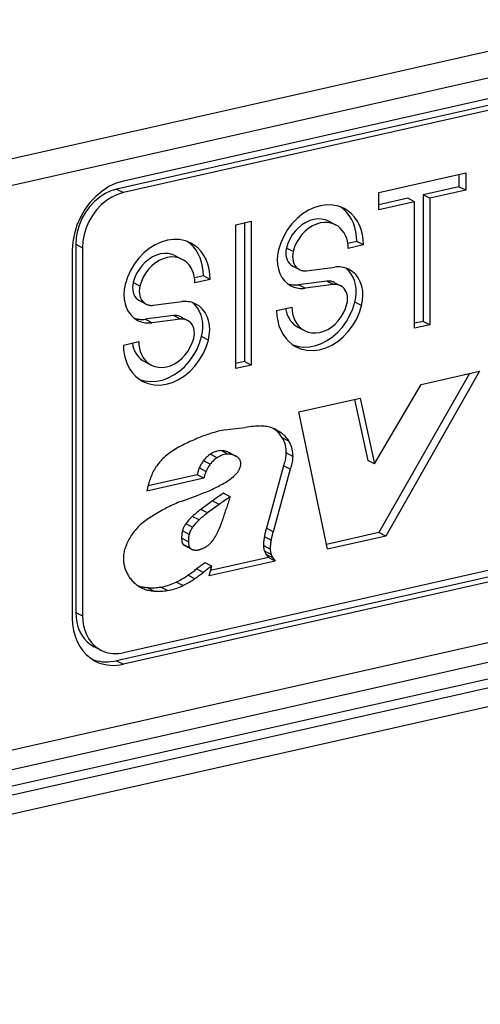
# Model space of a CAD drawing. Extents: x 0 to 420, y 0 to 297.
# Drawn here: x 319 to 327, y 253 to 269 of the extents above; entities that cross this region are included whole.
import ezdxf

# ---------------------------------------------------------------- set-up
doc = ezdxf.new("R2010")
doc.units = 0
doc.layers.get('0').update_dxf_attribs({"linetype": 'CONTINUOUS'})

msp = doc.modelspace()

# ---------------------------------------------------------------- linework, layer by layer
at = {"color": 7}
for p, q in [((365.704102, 276.902039), (306.391815, 263.55426)), ((365.831055, 276.495392), (306.518768, 263.147614)), ((351.211823, 272.867432), (321.138, 266.099548)), ((351.101898, 272.736633), (321.028046, 265.96875)), ((351.211823, 272.679474), (321.138, 265.911591)), ((367.690948, 267.368286), (305.53833, 253.381317)), ((306.518768, 253.929489), (365.831055, 267.277283)), ((367.800873, 267.123199), (305.648285, 253.136246)), ((305.648285, 252.995285), (367.800873, 266.982239)), ((305.483246, 252.650345), (367.635834, 266.637329)), ((325.314911, 265.911896), (326.735077, 266.231476)), ((326.735077, 266.231476), (326.735077, 265.949585)), ((326.625122, 266.206726), (326.625122, 266.006714)), ((321.028046, 265.96875), (321.138, 265.911591)), ((325.314911, 265.629974), (325.314911, 265.911896)), ((326.625122, 266.006714), (326.040375, 265.875122)), ((326.735077, 265.949585), (326.150299, 265.817993)), ((326.735077, 265.949585), (326.625122, 266.006714)), ((325.789734, 265.818726), (325.314911, 265.711853)), ((325.899689, 265.761566), (325.314911, 265.629974)), ((325.899689, 265.761566), (325.789734, 265.818726)), ((325.899689, 263.694244), (325.899689, 265.761566)), ((326.150299, 265.817993), (326.040375, 265.875122)), ((326.040375, 265.875122), (326.040375, 263.8078)), ((326.150299, 265.817993), (326.150299, 263.750641)), ((322.97583, 265.385498), (323.22644, 265.441895)), ((323.116516, 265.417145), (323.116516, 263.149811)), ((323.22644, 265.441895), (323.22644, 263.092651)), ((324.497955, 265.442108), (324.60788, 265.384949)), ((322.97583, 263.036255), (322.97583, 265.385498)), ((351.211823, 265.161926), (321.138, 258.394043)), ((324.954346, 265.113892), (324.807892, 265.080933)), ((325.064301, 265.056763), (324.954346, 265.113892)), ((320.302612, 264.971832), (320.302612, 258.957825)), ((320.359741, 265.066589), (320.469666, 265.00946)), ((320.359741, 265.066589), (320.359741, 259.052551)), ((320.469666, 265.00946), (320.469666, 258.995422)), ((351.101898, 265.031128), (321.028046, 258.263245)), ((351.211823, 264.973999), (321.138, 258.206116)), ((323.914581, 264.948181), (323.804657, 265.005341)), ((325.064301, 265.056763), (324.81369, 265.000366)), ((321.991791, 264.878113), (322.101746, 264.820984)), ((323.906189, 264.711243), (324.016144, 264.654114)), ((324.132538, 264.634491), (324.597748, 264.69342)), ((322.448212, 264.549896), (322.301727, 264.516937)), ((322.558136, 264.492767), (322.307526, 264.43634)), ((322.558136, 264.492767), (322.448212, 264.549896)), ((324.465973, 264.464783), (324.000763, 264.405884)), ((324.575897, 264.407654), (324.465973, 264.464783)), ((321.408447, 264.384216), (321.298492, 264.441345)), ((324.110687, 264.348755), (324.000763, 264.405884)), ((324.575897, 264.407654), (324.110687, 264.348755)), ((324.582367, 264.44519), (324.692291, 264.388062)), ((321.400055, 264.147247), (321.509979, 264.090088)), ((321.626404, 264.070496), (322.091583, 264.129395)), ((323.644135, 263.985413), (323.894745, 264.041809)), ((325.033661, 264.065979), (324.923706, 264.123138)), ((321.959808, 263.900818), (321.494629, 263.841888)), ((321.604553, 263.78476), (321.494629, 263.841888)), ((322.069733, 263.843658), (321.604553, 263.78476)), ((322.069733, 263.843658), (321.959808, 263.900818)), ((322.076202, 263.881195), (322.186157, 263.824066)), ((326.040375, 263.8078), (325.899689, 263.776123)), ((326.150299, 263.750641), (326.040375, 263.8078)), ((323.990631, 263.714325), (324.100555, 263.657196)), ((326.150299, 263.750641), (325.899689, 263.694244)), ((322.527496, 263.502014), (322.417572, 263.559143)), ((321.138, 263.421417), (321.388611, 263.477814)), ((321.484467, 263.15033), (321.594391, 263.093201)), ((323.116516, 263.149811), (322.97583, 263.118164)), ((323.22644, 263.092651), (322.97583, 263.036255)), ((323.22644, 263.092651), (323.116516, 263.149811)), ((326.799438, 262.95694), (325.31665, 260.356018)), ((326.962952, 262.993713), (325.426605, 260.298859)), ((326.005249, 262.778198), (326.962952, 262.993713)), ((325.244965, 261.477966), (326.005249, 262.778198)), ((324.004852, 262.328033), (325.008728, 262.553955)), ((324.915955, 262.533051), (325.13504, 261.535126)), ((325.008728, 262.553955), (325.244965, 261.477966)), ((324.47702, 260.085175), (324.004852, 262.328033)), ((323.736328, 261.973328), (323.626404, 262.030487)), ((323.845764, 261.850281), (323.735809, 261.90741)), ((322.669373, 261.579498), (322.559418, 261.636658)), ((322.846619, 261.638672), (322.736694, 261.695801)), ((322.867523, 261.663025), (322.977448, 261.605865)), ((322.876465, 261.658386), (322.986389, 261.601257)), ((323.911407, 261.602448), (323.801483, 261.659607)), ((322.4888, 261.355042), (322.378876, 261.41217)), ((322.557983, 261.473633), (322.448059, 261.530792)), ((323.75769, 261.4487), (323.476074, 260.428589)), ((323.867645, 261.391571), (323.75769, 261.4487)), ((325.244965, 261.477966), (325.13504, 261.535126)), ((322.455261, 261.243439), (321.523254, 261.033691)), ((322.345337, 261.300568), (321.541199, 261.119629)), ((322.455261, 261.243439), (322.345337, 261.300568)), ((323.867645, 261.391571), (323.585999, 260.37146)), ((322.109222, 260.877502), (322.358978, 260.970764)), ((322.884827, 260.943573), (322.774902, 261.000702)), ((322.593689, 260.874695), (322.4039, 260.734131)), ((322.703613, 260.817535), (322.513824, 260.676971)), ((322.703613, 260.817535), (322.593689, 260.874695)), ((322.374786, 260.563416), (322.264862, 260.620544)), ((322.513824, 260.676971), (322.4039, 260.734131)), ((322.268036, 260.443024), (322.158081, 260.500153)), ((323.585999, 260.37146), (323.476074, 260.428589)), ((322.212677, 260.328247), (322.102753, 260.385406)), ((323.55307, 260.232849), (323.443115, 260.289978)), ((325.31665, 260.356018), (324.460571, 260.163361)), ((325.426605, 260.298859), (324.47702, 260.085175)), ((325.426605, 260.298859), (325.31665, 260.356018)), ((322.200806, 260.207733), (322.090881, 260.264893)), ((322.225189, 260.107208), (322.115265, 260.164368)), ((322.143433, 260.143188), (322.253387, 260.08606)), ((323.539215, 260.08667), (323.429291, 260.143799)), ((323.509674, 259.949341), (322.564453, 259.736633)), ((323.555695, 259.996216), (323.44577, 260.053345)), ((323.583374, 259.943878), (323.47345, 260.001038)), ((323.47345, 260.001038), (323.509674, 259.949341)), ((323.619629, 259.892212), (323.509674, 259.949341)), ((322.58374, 259.806152), (322.473816, 259.863281)), ((323.619629, 259.892212), (322.540161, 259.649292)), ((322.540161, 259.649292), (322.58374, 259.806152)), ((323.583374, 259.943878), (323.619629, 259.892212)), ((322.303619, 259.602509), (322.193695, 259.659668)), ((322.444641, 259.706146), (322.334717, 259.763306)), ((321.45813, 259.44339), (321.395538, 259.475922)), ((321.860138, 259.409302), (321.750183, 259.466461)), ((322.111847, 259.49115), (322.001923, 259.548309)), ((321.635406, 259.402466), (321.525482, 259.459625)), ((320.359741, 259.052551), (320.469666, 258.995422)), ((320.769043, 258.435974), (320.659088, 258.493103)), ((321.028046, 258.263245), (321.138, 258.206116))]:
    msp.add_line(p, q, dxfattribs=at)
for points in [[(321.138, 266.099548), (321.019104, 266.063232), (320.902649, 266.008514), (320.790955, 265.936523), (320.68634, 265.848724), (320.590942, 265.746918), (320.506653, 265.633118), (320.435242, 265.509735), (320.378113, 265.379211), (320.336487, 265.244202), (320.311096, 265.107483), (320.302612, 264.971863)], [(321.028015, 265.96875), (320.932922, 265.939697), (320.839783, 265.895905), (320.750427, 265.838318), (320.666687, 265.768066), (320.590393, 265.686646), (320.52301, 265.595612), (320.46582, 265.496887), (320.420105, 265.392456), (320.38678, 265.284485), (320.366516, 265.17511), (320.359741, 265.066589)], [(321.138, 265.911621), (321.042908, 265.882568), (320.949707, 265.838776), (320.860413, 265.781189), (320.776672, 265.710938), (320.700378, 265.629517), (320.632935, 265.538483), (320.575745, 265.439758), (320.53009, 265.335327), (320.496765, 265.227356), (320.476501, 265.117981), (320.469666, 265.00946)], [(324.746277, 265.651062), (324.657776, 265.687256), (324.56311, 265.707275), (324.464172, 265.710693), (324.362976, 265.69751), (324.261658, 265.667938), (324.16217, 265.62262), (324.066589, 265.562408), (323.976929, 265.488617), (323.894958, 265.40271), (323.822449, 265.306458), (323.760742, 265.201843), (323.711182, 265.091003), (323.674805, 264.976135)], [(324.954346, 265.113892), (324.950867, 265.192261), (324.940369, 265.26825), (324.923035, 265.341187), (324.899109, 265.410309), (324.868591, 265.474945), (324.832031, 265.534424), (324.789673, 265.588196), (324.741882, 265.635742), (324.68927, 265.676575)], [(325.06427, 265.056763), (325.059998, 265.143127), (325.047302, 265.226501), (325.026306, 265.305969), (324.997192, 265.380493), (324.960388, 265.44928), (324.916321, 265.511383), (324.86554, 265.566162), (324.808655, 265.612915), (324.746277, 265.651062)], [(324.497986, 265.442108), (324.440735, 265.465515), (324.379456, 265.478485), (324.31543, 265.480713), (324.249939, 265.472168), (324.184387, 265.453033), (324.119995, 265.423676), (324.058167, 265.384735), (324.000122, 265.336975), (323.947083, 265.281372), (323.900208, 265.219116), (323.860291, 265.151398), (323.828186, 265.079651), (323.804626, 265.005371)], [(324.607849, 265.384949), (324.550598, 265.408386), (324.48938, 265.421326), (324.425354, 265.423553), (324.359863, 265.415009), (324.29425, 265.395874), (324.229919, 265.366516), (324.168091, 265.327576), (324.110046, 265.279816), (324.057068, 265.224243), (324.010071, 265.161926), (323.970154, 265.094238), (323.93811, 265.022522), (323.914612, 264.948181)], [(324.81366, 265.000336), (324.810913, 265.056213), (324.802673, 265.110199), (324.789124, 265.161621), (324.770264, 265.209839), (324.74646, 265.254333), (324.717957, 265.294556), (324.68512, 265.330017), (324.648254, 265.36026), (324.607849, 265.384949)], [(322.240051, 265.087067), (322.151672, 265.12323), (322.056946, 265.14328), (321.958008, 265.146729), (321.856812, 265.133514), (321.755432, 265.103943), (321.655945, 265.058594), (321.560425, 264.998413), (321.470764, 264.924622), (321.388794, 264.838745), (321.316223, 264.742493), (321.254578, 264.637848), (321.205017, 264.526978), (321.16864, 264.41217)], [(322.448181, 264.549927), (322.444702, 264.628296), (322.434265, 264.704285), (322.416931, 264.777222), (322.392944, 264.846344), (322.362488, 264.91098), (322.325867, 264.970459), (322.283508, 265.024231), (322.235779, 265.071777), (322.183167, 265.11261)], [(322.558167, 264.492737), (322.553894, 264.579102), (322.541199, 264.662506), (322.520081, 264.741943), (322.491028, 264.816528), (322.454285, 264.885254), (322.410217, 264.947388), (322.359375, 265.002167), (322.302429, 265.048889), (322.240051, 265.087067)], [(323.674744, 264.976166), (323.658997, 264.89444), (323.653259, 264.813232), (323.657654, 264.734192), (323.672058, 264.658936), (323.696228, 264.588959), (323.729675, 264.525665), (323.771667, 264.470367), (323.821411, 264.424133), (323.877869, 264.387939)], [(323.804626, 265.005371), (323.796753, 264.964478), (323.793884, 264.923889), (323.796082, 264.884369), (323.803284, 264.846741), (323.815369, 264.811768), (323.832092, 264.78009), (323.853088, 264.752441), (323.877991, 264.72934), (323.906189, 264.711243)], [(323.914612, 264.948181), (323.906677, 264.907349), (323.90387, 264.86673), (323.906067, 264.827209), (323.913269, 264.789581), (323.925354, 264.754578), (323.942078, 264.722961), (323.963074, 264.695312), (323.987915, 264.67218), (324.016174, 264.654114)], [(321.99176, 264.878113), (321.934509, 264.90155), (321.873291, 264.91449), (321.809265, 264.916718), (321.743774, 264.908173), (321.678162, 264.889038), (321.613831, 264.85968), (321.552002, 264.82074), (321.493958, 264.77298), (321.440979, 264.717407), (321.393982, 264.65509), (321.354065, 264.587402), (321.322021, 264.515686), (321.298523, 264.441345)], [(322.101746, 264.820953), (322.044495, 264.84436), (321.983215, 264.85733), (321.919189, 264.859558), (321.853699, 264.851013), (321.788147, 264.831879), (321.723755, 264.802521), (321.661926, 264.76358), (321.603882, 264.71582), (321.550842, 264.660217), (321.503967, 264.597961), (321.46405, 264.530243), (321.431946, 264.458496), (321.408386, 264.384216)], [(322.307556, 264.43634), (322.304749, 264.492249), (322.29657, 264.546204), (322.282898, 264.597626), (322.264099, 264.645874), (322.240295, 264.690369), (322.211792, 264.730591), (322.178894, 264.765991), (322.14209, 264.796265), (322.101746, 264.820953)], [(324.016174, 264.654114), (324.027893, 264.648499), (324.040039, 264.643738), (324.052551, 264.639832), (324.065308, 264.636749), (324.078369, 264.634552), (324.091675, 264.63324), (324.105164, 264.632751), (324.118835, 264.633179), (324.132568, 264.634491)], [(324.830505, 264.654236), (324.807068, 264.665405), (324.782776, 264.674927), (324.757812, 264.68277), (324.732239, 264.688904), (324.706116, 264.693298), (324.679504, 264.695953), (324.652527, 264.696838), (324.625244, 264.696014), (324.597717, 264.69342)], [(324.923767, 264.123138), (324.938293, 264.196472), (324.944885, 264.26947), (324.943298, 264.341003), (324.933594, 264.409912), (324.915894, 264.475098), (324.890564, 264.5354), (324.857971, 264.589935), (324.818604, 264.637787), (324.773132, 264.678162)], [(325.03363, 264.06601), (325.049377, 264.147736), (325.055176, 264.228943), (325.050781, 264.307983), (325.036377, 264.38324), (325.012207, 264.453217), (324.978821, 264.51651), (324.936768, 264.571808), (324.887024, 264.618042), (324.830505, 264.654236)], [(324.582336, 264.44519), (324.570618, 264.450775), (324.558472, 264.455536), (324.545959, 264.459473), (324.533203, 264.462524), (324.520142, 264.464722), (324.506836, 264.466064), (324.493347, 264.466492), (324.479675, 264.466064), (324.465942, 264.464783)], [(321.16864, 264.41217), (321.152893, 264.330444), (321.147095, 264.249237), (321.151489, 264.170227), (321.165894, 264.09494), (321.190063, 264.024963), (321.22345, 263.96167), (321.265503, 263.906372), (321.315247, 263.860168), (321.371765, 263.823975)], [(321.298523, 264.441345), (321.290588, 264.400513), (321.287781, 264.359894), (321.289978, 264.320374), (321.29718, 264.282745), (321.309265, 264.247742), (321.325989, 264.216125), (321.346985, 264.188477), (321.371826, 264.165344), (321.400085, 264.147278)], [(321.408447, 264.384216), (321.400574, 264.343323), (321.397644, 264.302734), (321.399841, 264.263214), (321.407043, 264.225586), (321.419128, 264.190613), (321.435852, 264.158936), (321.456848, 264.131287), (321.48175, 264.108185), (321.509949, 264.090088)], [(323.825073, 264.421204), (323.843567, 264.415771), (323.862366, 264.411224), (323.881531, 264.407623), (323.900879, 264.404968), (323.920532, 264.403259), (323.940369, 264.402496), (323.960388, 264.402679), (323.98053, 264.403809), (324.000793, 264.405884)], [(323.877869, 264.387939), (323.901428, 264.37677), (323.925659, 264.367249), (323.950623, 264.359406), (323.976196, 264.353271), (324.00238, 264.348877), (324.028931, 264.346222), (324.055908, 264.345337), (324.083191, 264.346161), (324.110657, 264.348755)], [(324.692322, 264.388062), (324.680603, 264.393646), (324.668396, 264.398407), (324.655945, 264.402344), (324.643127, 264.405396), (324.630066, 264.407593), (324.61676, 264.408936), (324.603333, 264.409363), (324.589661, 264.408936), (324.575867, 264.407654)], [(324.793884, 264.093933), (324.801758, 264.134827), (324.804626, 264.175415), (324.802429, 264.214935), (324.795227, 264.252563), (324.783142, 264.287537), (324.766418, 264.319214), (324.745422, 264.346863), (324.72052, 264.369965), (324.692322, 264.388062)], [(322.324402, 264.09021), (322.300842, 264.10141), (322.276611, 264.110931), (322.251648, 264.118774), (322.226074, 264.124878), (322.19989, 264.129303), (322.17334, 264.131958), (322.146362, 264.132874), (322.11908, 264.132019), (322.091614, 264.129425)], [(321.509949, 264.090088), (321.521729, 264.084503), (321.533875, 264.079742), (321.546326, 264.075806), (321.559143, 264.072754), (321.572205, 264.070557), (321.58551, 264.069214), (321.598999, 264.068787), (321.61261, 264.069214), (321.626404, 264.070496)], [(322.417542, 263.559143), (322.43219, 263.632446), (322.438721, 263.705475), (322.437134, 263.777039), (322.427429, 263.845947), (322.409729, 263.911072), (322.384399, 263.971436), (322.351746, 264.02594), (322.312439, 264.073792), (322.267029, 264.114197)], [(322.527527, 263.502014), (322.543274, 263.58374), (322.549011, 263.664948), (322.544617, 263.743958), (322.530212, 263.819244), (322.506042, 263.889221), (322.472595, 263.952515), (322.430603, 264.007812), (322.380859, 264.054016), (322.324402, 264.09021)], [(323.644165, 263.985413), (323.648438, 263.899048), (323.661133, 263.815643), (323.68219, 263.736206), (323.711243, 263.661621), (323.748047, 263.592896), (323.792114, 263.530762), (323.842957, 263.475983), (323.899841, 263.42926), (323.962219, 263.391083)], [(323.790649, 264.018372), (323.799255, 263.973816), (323.811584, 263.931213), (323.827576, 263.890869), (323.847107, 263.85321), (323.869934, 263.81842), (323.895935, 263.786926), (323.924866, 263.758911), (323.956543, 263.73465), (323.990662, 263.714325)], [(323.894714, 264.041809), (323.897522, 263.985901), (323.905701, 263.931946), (323.919373, 263.880524), (323.938171, 263.832275), (323.961975, 263.787781), (323.990479, 263.747559), (324.023376, 263.712158), (324.060181, 263.681885), (324.100525, 263.657196)], [(323.908752, 263.423004), (323.996643, 263.398132), (324.089172, 263.388062), (324.18457, 263.393097), (324.281067, 263.413055), (324.376892, 263.447571), (324.470276, 263.496063), (324.559387, 263.557587), (324.642761, 263.631012), (324.718811, 263.714996), (324.786072, 263.807983), (324.843323, 263.908264), (324.889465, 264.013977), (324.923706, 264.123169)], [(323.962219, 263.391083), (324.050659, 263.354919), (324.145325, 263.334869), (324.244324, 263.331421), (324.34552, 263.344635), (324.446838, 263.374207), (324.546326, 263.419556), (324.641907, 263.479736), (324.731506, 263.553528), (324.813538, 263.639404), (324.886047, 263.735657), (324.947693, 263.840302), (324.997253, 263.951172), (325.03363, 264.065979)], [(324.100525, 263.657196), (324.157776, 263.633789), (324.219055, 263.620819), (324.283081, 263.618591), (324.348572, 263.627136), (324.414124, 263.646271), (324.478516, 263.675629), (324.540344, 263.714569), (324.598389, 263.762329), (324.651428, 263.817932), (324.698303, 263.880188), (324.73822, 263.947906), (324.770325, 264.019653), (324.793884, 264.093933)], [(321.318909, 263.857239), (321.337341, 263.851746), (321.356201, 263.847229), (321.375305, 263.843628), (321.394714, 263.840973), (321.414368, 263.839264), (321.434204, 263.838501), (321.454163, 263.838684), (321.474365, 263.839813), (321.494568, 263.841888)], [(321.371765, 263.823975), (321.395203, 263.812775), (321.419495, 263.803253), (321.444458, 263.79541), (321.470032, 263.789307), (321.496155, 263.784882), (321.522766, 263.782227), (321.549744, 263.781311), (321.577026, 263.782166), (321.604553, 263.78476)], [(322.076233, 263.881226), (322.064514, 263.88681), (322.052307, 263.891571), (322.039856, 263.895508), (322.027039, 263.89856), (322.013977, 263.900757), (322.000671, 263.9021), (321.987244, 263.902527), (321.973572, 263.9021), (321.959778, 263.900818)], [(322.186157, 263.824036), (322.174377, 263.829651), (322.162292, 263.834412), (322.14978, 263.838318), (322.137024, 263.8414), (322.123962, 263.843597), (322.110657, 263.84491), (322.097107, 263.845398), (322.083496, 263.844971), (322.069763, 263.843658)], [(322.287659, 263.529968), (322.295593, 263.570801), (322.298462, 263.61142), (322.296265, 263.65094), (322.289062, 263.688568), (322.276978, 263.723572), (322.260254, 263.755188), (322.239258, 263.782837), (322.214417, 263.805969), (322.186157, 263.824036)], [(321.402588, 262.859009), (321.49054, 262.834106), (321.583069, 262.824097), (321.678406, 262.829102), (321.774963, 262.84906), (321.870789, 262.883606), (321.964111, 262.932068), (322.053284, 262.993591), (322.136658, 263.067017), (322.212646, 263.151001), (322.279907, 263.243988), (322.337158, 263.344269), (322.383362, 263.449951), (322.417542, 263.559143)], [(321.456055, 262.827087), (321.544495, 262.790894), (321.639221, 262.770874), (321.738098, 262.767456), (321.839294, 262.78064), (321.940674, 262.810211), (322.040161, 262.85553), (322.135681, 262.915741), (322.225403, 262.989532), (322.307312, 263.075439), (322.379883, 263.171692), (322.441589, 263.276306), (322.49115, 263.387146), (322.527527, 263.502014)], [(321.594421, 263.093201), (321.651672, 263.069763), (321.712891, 263.056824), (321.776917, 263.054596), (321.842407, 263.063141), (321.90802, 263.082275), (321.972351, 263.111633), (322.03418, 263.150574), (322.092224, 263.198334), (322.145203, 263.253906), (322.1922, 263.316223), (322.232117, 263.383911), (322.26416, 263.455627), (322.287659, 263.529968)], [(321.138, 263.421387), (321.142273, 263.335022), (321.154968, 263.251648), (321.176025, 263.17218), (321.205139, 263.097656), (321.241882, 263.02887), (321.28595, 262.966766), (321.336731, 262.911987), (321.393677, 262.865234), (321.456055, 262.827087)], [(321.284485, 263.454407), (321.29303, 263.409851), (321.30542, 263.367249), (321.321411, 263.326904), (321.340881, 263.289246), (321.36377, 263.254456), (321.389771, 263.222961), (321.418762, 263.194946), (321.450378, 263.170685), (321.484436, 263.15036)], [(321.388611, 263.477814), (321.391357, 263.421936), (321.399597, 263.36795), (321.413147, 263.316528), (321.432007, 263.268311), (321.455811, 263.223816), (321.484314, 263.183594), (321.517151, 263.148132), (321.554016, 263.117889), (321.594421, 263.093201)], [(322.813538, 262.036469), (322.782288, 262.031097), (322.751099, 262.025085), (322.719849, 262.018433), (322.688599, 262.011108), (322.657349, 262.003174), (322.62616, 261.994568), (322.59491, 261.985382), (322.563782, 261.975525), (322.532654, 261.965057)], [(322.813538, 262.036469), (322.884064, 262.046356), (323.024963, 262.062164), (323.130859, 262.075043)], [(323.586792, 262.058655), (323.566833, 262.066101), (323.546448, 262.072784), (323.525879, 262.078705), (323.504944, 262.083862), (323.483826, 262.088257), (323.462463, 262.091858), (323.440857, 262.094727), (323.419128, 262.096771), (323.397156, 262.098022)], [(323.644775, 262.03244), (323.638489, 262.035645), (323.632141, 262.038818), (323.625793, 262.04187), (323.619324, 262.044861), (323.612915, 262.047791), (323.606445, 262.050629), (323.599915, 262.053375), (323.593323, 262.056061), (323.586792, 262.058655)], [(323.626404, 262.030518), (323.622253, 262.033752), (323.618103, 262.036926), (323.613831, 262.0401), (323.60968, 262.043213), (323.605408, 262.046265), (323.601135, 262.049316), (323.596802, 262.052307), (323.592468, 262.055267), (323.588135, 262.058167)], [(322.532654, 261.965057), (322.505005, 261.955383), (322.477356, 261.945435), (322.449707, 261.935181), (322.422058, 261.924683), (322.394531, 261.91394), (322.367004, 261.902893), (322.339539, 261.891602), (322.312073, 261.880035), (322.284668, 261.868225)], [(323.735779, 261.90741), (323.725647, 261.923279), (323.714966, 261.938599), (323.703735, 261.95343), (323.692078, 261.967712), (323.679871, 261.981445), (323.667175, 261.994568), (323.653992, 262.007141), (323.640442, 262.019104), (323.626404, 262.030487)], [(323.736328, 261.973328), (323.726685, 261.980774), (323.716858, 261.987976), (323.70697, 261.994995), (323.69696, 262.00177), (323.686707, 262.008331), (323.676453, 262.014709), (323.665955, 262.020813), (323.655457, 262.026733), (323.644775, 262.03244)], [(323.801453, 261.659607), (323.800598, 261.690063), (323.798035, 261.720062), (323.793884, 261.749451), (323.788147, 261.778137), (323.780701, 261.806), (323.77179, 261.832947), (323.761292, 261.858917), (323.749329, 261.883759), (323.73584, 261.90741)], [(323.845764, 261.850281), (323.835632, 261.86615), (323.82489, 261.88147), (323.81366, 261.896301), (323.802002, 261.910583), (323.789795, 261.924316), (323.7771, 261.937439), (323.763977, 261.950012), (323.750366, 261.961975), (323.736328, 261.973358)], [(322.022034, 261.73938), (321.996643, 261.724976), (321.971375, 261.709808), (321.946472, 261.693909), (321.921814, 261.677246), (321.8974, 261.659882), (321.873352, 261.641785), (321.849548, 261.623016), (321.826233, 261.603577), (321.803162, 261.583435)], [(322.284668, 261.868225), (322.255188, 261.855408), (322.225769, 261.842255), (322.19635, 261.828674), (322.167114, 261.814758), (322.137878, 261.800415), (322.108826, 261.785706), (322.079773, 261.77063), (322.050842, 261.755188), (322.022034, 261.73938)], [(323.911438, 261.602478), (323.910522, 261.632935), (323.90802, 261.662903), (323.90387, 261.692291), (323.89801, 261.720947), (323.890686, 261.74884), (323.881714, 261.775818), (323.871216, 261.801758), (323.859192, 261.826599), (323.845764, 261.850281)], [(321.803162, 261.583435), (321.784912, 261.566284), (321.76709, 261.548462), (321.749756, 261.529968), (321.732971, 261.510864), (321.716614, 261.49118), (321.700867, 261.470886), (321.68573, 261.450104), (321.671204, 261.428802), (321.657288, 261.407013)], [(322.559387, 261.636658), (322.545715, 261.627136), (322.532288, 261.617035), (322.519226, 261.606323), (322.506409, 261.595032), (322.493958, 261.583191), (322.481873, 261.570831), (322.470154, 261.557953), (322.458923, 261.544617), (322.448059, 261.530762)], [(322.669373, 261.579529), (322.655701, 261.570007), (322.642273, 261.559906), (322.62915, 261.549194), (322.616333, 261.537903), (322.603882, 261.526062), (322.591797, 261.513702), (322.580139, 261.500824), (322.568848, 261.487488), (322.557983, 261.473633)], [(322.736694, 261.695831), (322.716858, 261.694946), (322.69696, 261.692566), (322.67688, 261.688751), (322.656799, 261.683502), (322.636841, 261.676819), (322.617065, 261.668793), (322.597473, 261.659363), (322.578247, 261.648682), (322.559387, 261.636658)], [(322.846619, 261.638672), (322.826843, 261.637756), (322.806824, 261.635406), (322.786804, 261.631592), (322.766785, 261.626343), (322.746765, 261.61969), (322.72699, 261.611633), (322.707458, 261.602234), (322.688171, 261.591492), (322.669373, 261.579529)], [(322.872437, 261.6604), (322.858582, 261.66745), (322.844421, 261.673767), (322.829834, 261.679291), (322.814941, 261.684021), (322.799744, 261.687988), (322.784363, 261.691162), (322.768616, 261.693542), (322.752747, 261.695068), (322.736694, 261.695801)], [(322.982361, 261.603241), (322.968567, 261.610291), (322.954285, 261.616577), (322.939758, 261.622131), (322.924866, 261.626892), (322.909729, 261.630829), (322.894226, 261.634003), (322.878601, 261.636353), (322.862732, 261.637909), (322.846619, 261.638672)], [(323.045593, 261.539673), (323.040588, 261.54895), (323.034973, 261.557739), (323.02887, 261.56604), (323.022278, 261.57373), (323.015137, 261.580902), (323.007568, 261.587463), (322.999573, 261.593384), (322.99115, 261.598633), (322.982361, 261.603271)], [(323.757751, 261.44873), (323.766602, 261.47168), (323.774475, 261.494873), (323.781433, 261.51828), (323.787354, 261.541809), (323.792297, 261.565491), (323.796143, 261.589111), (323.799011, 261.612732), (323.80072, 261.636261), (323.801453, 261.659607)], [(323.867615, 261.391541), (323.876526, 261.41449), (323.88446, 261.437683), (323.891357, 261.461121), (323.897278, 261.48468), (323.902161, 261.508301), (323.906067, 261.531982), (323.908875, 261.555603), (323.910706, 261.579102), (323.911438, 261.602448)], [(321.657288, 261.406982), (321.644836, 261.385742), (321.632996, 261.364166), (321.621643, 261.342285), (321.610901, 261.320129), (321.600769, 261.297699), (321.591187, 261.275055), (321.582214, 261.252197), (321.573853, 261.229156), (321.566101, 261.205963)], [(322.378845, 261.41217), (322.373779, 261.400085), (322.368958, 261.387909), (322.364563, 261.37561), (322.360474, 261.363251), (322.35675, 261.3508), (322.353333, 261.338287), (322.350281, 261.325745), (322.347656, 261.313171), (322.345337, 261.300598)], [(322.448059, 261.530792), (322.439087, 261.518494), (322.430359, 261.505981), (322.422058, 261.493164), (322.414001, 261.480164), (322.406311, 261.466919), (322.398865, 261.453522), (322.391907, 261.439911), (322.385193, 261.426147), (322.378845, 261.41217)], [(322.557983, 261.473633), (322.549011, 261.461365), (322.540344, 261.448792), (322.532043, 261.436035), (322.523987, 261.423004), (322.516235, 261.40979), (322.50885, 261.396362), (322.501831, 261.382751), (322.495178, 261.368958), (322.488831, 261.355042)], [(323.007385, 261.344238), (323.014832, 261.354614), (323.02179, 261.365417), (323.028198, 261.376526), (323.034058, 261.38797), (323.039368, 261.399658), (323.044006, 261.411591), (323.048035, 261.423676), (323.051453, 261.435913), (323.054199, 261.448181)], [(323.054199, 261.448181), (323.055908, 261.458984), (323.056946, 261.469788), (323.057312, 261.480469), (323.057068, 261.491028), (323.056091, 261.501343), (323.054382, 261.511414), (323.052124, 261.52121), (323.049194, 261.53064), (323.045593, 261.539673)], [(322.488831, 261.355042), (322.483704, 261.342957), (322.478943, 261.33078), (322.474487, 261.318481), (322.470398, 261.306122), (322.466614, 261.293671), (322.463257, 261.281158), (322.460266, 261.268616), (322.457581, 261.256042), (322.455261, 261.243469)], [(322.805115, 261.177155), (322.869202, 261.217651), (322.900604, 261.23999), (322.946228, 261.277252), (322.978333, 261.308899), (323.007416, 261.344238)], [(321.566101, 261.205963), (321.559998, 261.187012), (321.55426, 261.167969), (321.548828, 261.148895), (321.543762, 261.129761), (321.539001, 261.110596), (321.534546, 261.0914), (321.530457, 261.072174), (321.526672, 261.052917), (321.523254, 261.033691)], [(322.588928, 261.063293), (322.613281, 261.074707), (322.637512, 261.086487), (322.661682, 261.098541), (322.685791, 261.110901), (322.709778, 261.123535), (322.733765, 261.136505), (322.757629, 261.14978), (322.781433, 261.16333), (322.805115, 261.177155)], [(322.358948, 260.970764), (322.384705, 260.980042), (322.410339, 260.989563), (322.435974, 260.999329), (322.461548, 261.009369), (322.487122, 261.019653), (322.512634, 261.030182), (322.538147, 261.040955), (322.563538, 261.052002), (322.588928, 261.063293)], [(322.774902, 261.000702), (322.754578, 260.987061), (322.734314, 260.973358), (322.714172, 260.959534), (322.69397, 260.945618), (322.673828, 260.931641), (322.653748, 260.917542), (322.633667, 260.90332), (322.613647, 260.889038), (322.593689, 260.874664)], [(322.884827, 260.943573), (322.864563, 260.929932), (322.844299, 260.916229), (322.824097, 260.902405), (322.803894, 260.888489), (322.783752, 260.874512), (322.763733, 260.860413), (322.743591, 260.846191), (322.723572, 260.831909), (322.703674, 260.817535)], [(322.884827, 260.943573), (322.877502, 260.922485), (322.8703, 260.901398), (322.863098, 260.880249), (322.856079, 260.859131), (322.849121, 260.837952), (322.842224, 260.816772), (322.83551, 260.795532), (322.828796, 260.774323), (322.822205, 260.753052)], [(321.865417, 260.772217), (321.842102, 260.759888), (321.818909, 260.747375), (321.795715, 260.734619), (321.772583, 260.721741), (321.749512, 260.708618), (321.726501, 260.695343), (321.703552, 260.681854), (321.680664, 260.668213), (321.657776, 260.654358)], [(322.109192, 260.877502), (322.081848, 260.86731), (322.054626, 260.85675), (322.027405, 260.845795), (322.000183, 260.834473), (321.973083, 260.822754), (321.946106, 260.810669), (321.919128, 260.798218), (321.892212, 260.7854), (321.865417, 260.772217)], [(322.755066, 260.544464), (322.763, 260.567505), (322.770813, 260.590637), (322.778503, 260.613739), (322.786133, 260.636902), (322.79364, 260.660095), (322.800964, 260.683289), (322.808167, 260.706512), (322.815247, 260.729797), (322.822205, 260.753052)], [(321.657837, 260.654297), (321.635376, 260.641266), (321.613037, 260.627808), (321.59082, 260.613953), (321.568787, 260.59967), (321.546814, 260.585022), (321.525085, 260.569977), (321.503479, 260.554535), (321.482056, 260.538696), (321.460754, 260.522522)], [(322.264832, 260.620544), (322.251892, 260.608582), (322.239136, 260.596252), (322.226685, 260.583557), (322.214478, 260.570496), (322.202576, 260.557068), (322.190979, 260.543335), (322.179688, 260.529236), (322.168762, 260.514832), (322.158081, 260.500153)], [(322.40387, 260.734131), (322.388123, 260.722229), (322.372375, 260.710175), (322.35675, 260.697937), (322.341125, 260.685486), (322.325745, 260.672852), (322.310364, 260.660034), (322.295105, 260.647064), (322.279907, 260.633911), (322.264832, 260.620544)], [(322.513855, 260.676971), (322.497986, 260.6651), (322.482239, 260.653015), (322.466614, 260.640747), (322.451111, 260.628326), (322.435608, 260.615692), (322.420227, 260.602905), (322.404968, 260.589905), (322.389832, 260.576721), (322.374817, 260.563416)], [(321.460754, 260.522522), (321.440491, 260.505737), (321.420654, 260.488251), (321.401184, 260.470093), (321.382263, 260.451233), (321.363708, 260.431763), (321.345642, 260.411682), (321.328186, 260.391022), (321.311157, 260.369781), (321.294739, 260.348022)], [(322.158142, 260.500153), (322.150085, 260.488464), (322.142395, 260.47644), (322.135254, 260.464111), (322.128601, 260.451477), (322.122375, 260.438629), (322.116638, 260.425568), (322.111511, 260.412323), (322.106873, 260.398926), (322.102722, 260.385406)], [(322.268005, 260.443024), (322.259949, 260.431335), (322.25238, 260.419312), (322.245178, 260.406982), (322.238464, 260.394348), (322.2323, 260.3815), (322.226624, 260.368439), (322.221375, 260.355194), (322.216736, 260.341797), (322.212708, 260.328278)], [(322.374817, 260.563416), (322.361816, 260.551453), (322.34906, 260.539124), (322.336609, 260.526428), (322.324402, 260.513367), (322.312561, 260.499939), (322.300964, 260.486206), (322.289612, 260.472107), (322.278687, 260.457703), (322.268005, 260.443024)], [(322.699646, 260.405243), (322.706299, 260.420532), (322.71283, 260.435883), (322.719238, 260.451263), (322.725525, 260.466705), (322.731628, 260.482178), (322.737732, 260.497681), (322.743591, 260.513245), (322.749329, 260.528809), (322.755005, 260.544434)], [(323.476074, 260.428589), (323.471741, 260.413269), (323.467529, 260.397888), (323.463562, 260.382538), (323.459656, 260.367126), (323.455994, 260.351746), (323.452515, 260.336304), (323.449219, 260.320862), (323.446106, 260.30542), (323.443176, 260.289978)], [(321.294739, 260.348022), (321.280579, 260.328369), (321.267029, 260.308289), (321.253906, 260.287842), (321.241272, 260.267029), (321.229248, 260.24585), (321.217712, 260.224426), (321.206848, 260.202667), (321.196472, 260.180664), (321.186646, 260.158386)], [(322.102722, 260.385376), (322.099854, 260.371918), (322.097351, 260.358429), (322.095276, 260.34494), (322.093567, 260.331482), (322.092224, 260.318024), (322.091248, 260.304626), (322.090759, 260.29129), (322.090637, 260.278015), (322.090881, 260.264862)], [(322.212708, 260.328247), (322.209778, 260.314789), (322.207275, 260.3013), (322.205139, 260.287811), (322.20343, 260.274353), (322.202148, 260.260895), (322.201233, 260.247498), (322.200684, 260.234161), (322.2005, 260.220886), (322.200806, 260.207733)], [(322.584351, 260.208069), (322.599731, 260.228149), (322.614563, 260.248749), (322.628723, 260.269867), (322.642273, 260.291443), (322.655151, 260.313477), (322.667358, 260.335876), (322.678833, 260.358704), (322.689636, 260.381836), (322.699646, 260.405273)], [(323.443176, 260.289978), (323.440125, 260.273621), (323.4375, 260.257263), (323.435242, 260.240967), (323.433289, 260.22464), (323.431763, 260.208374), (323.430603, 260.192139), (323.429749, 260.175964), (323.429382, 260.159821), (323.42926, 260.143799)], [(323.585999, 260.37146), (323.581604, 260.35614), (323.577454, 260.340759), (323.573425, 260.325409), (323.569641, 260.309998), (323.565979, 260.294617), (323.562439, 260.279175), (323.559143, 260.263733), (323.555969, 260.248291), (323.55304, 260.232849)], [(321.186646, 260.158386), (321.17865, 260.139038), (321.171326, 260.119507), (321.164734, 260.099731), (321.158752, 260.079895), (321.153564, 260.059875), (321.149048, 260.039825), (321.145264, 260.019745), (321.142151, 259.999634), (321.139832, 259.979584)], [(322.090881, 260.264893), (322.093079, 260.224548), (322.096283, 260.205414), (322.100006, 260.191956), (322.105103, 260.179596), (322.115265, 260.164368)], [(322.115295, 260.164368), (322.118103, 260.16153), (322.120972, 260.158813), (322.123962, 260.15625), (322.127014, 260.153748), (322.130188, 260.151398), (322.133362, 260.14917), (322.136658, 260.147034), (322.140015, 260.14505), (322.143494, 260.143188)], [(322.200806, 260.207733), (322.203003, 260.167419), (322.206207, 260.148254), (322.209961, 260.134796), (322.215057, 260.122437), (322.225189, 260.107208)], [(322.225159, 260.107239), (322.227966, 260.104401), (322.230896, 260.101685), (322.233887, 260.099121), (322.236938, 260.096619), (322.240051, 260.094269), (322.243286, 260.092041), (322.246582, 260.089905), (322.249939, 260.087921), (322.253357, 260.08606)], [(322.420898, 260.09198), (322.430969, 260.09613), (322.440979, 260.100525), (322.450867, 260.105164), (322.460754, 260.110107), (322.470642, 260.115295), (322.480408, 260.120728), (322.490051, 260.126404), (322.499695, 260.132355), (322.509216, 260.13855)], [(322.509216, 260.138519), (322.51825, 260.14502), (322.527161, 260.151855), (322.535889, 260.159027), (322.544434, 260.166504), (322.552795, 260.174255), (322.560974, 260.182312), (322.569031, 260.190613), (322.576782, 260.199219), (322.584351, 260.208069)], [(323.42926, 260.143799), (323.429626, 260.133148), (323.430298, 260.12262), (323.431396, 260.112213), (323.432861, 260.101929), (323.434692, 260.091858), (323.436951, 260.081909), (323.439514, 260.072205), (323.442444, 260.062653), (323.44574, 260.053345)], [(323.55304, 260.232849), (323.550049, 260.216492), (323.547424, 260.200134), (323.545105, 260.183838), (323.543213, 260.167511), (323.541687, 260.151245), (323.540527, 260.13501), (323.539734, 260.118835), (323.539246, 260.102692), (323.539246, 260.08667)], [(321.139832, 259.979614), (321.138733, 259.961975), (321.138184, 259.944427), (321.138245, 259.927002), (321.138855, 259.909729), (321.139954, 259.892639), (321.141724, 259.875702), (321.144043, 259.859009), (321.146912, 259.842529), (321.150391, 259.826294)], [(322.253357, 260.08606), (322.256531, 260.084473), (322.259705, 260.083038), (322.262878, 260.081665), (322.266174, 260.080444), (322.26947, 260.079285), (322.272888, 260.078247), (322.276306, 260.077332), (322.279724, 260.076508), (322.283203, 260.075806)], [(322.283142, 260.075806), (322.290833, 260.073975), (322.298584, 260.07251), (322.306458, 260.071411), (322.314392, 260.070618), (322.322388, 260.07019), (322.330505, 260.070129), (322.338562, 260.070374), (322.346802, 260.070984), (322.355042, 260.07196)], [(322.355042, 260.07196), (322.362366, 260.073334), (322.36969, 260.074951), (322.377075, 260.076752), (322.38446, 260.078766), (322.391785, 260.080994), (322.399109, 260.083435), (322.406433, 260.08606), (322.413635, 260.088928), (322.420959, 260.09198)], [(323.44574, 260.053345), (323.448364, 260.04718), (323.451111, 260.041077), (323.453918, 260.035065), (323.456909, 260.029175), (323.460022, 260.023315), (323.463196, 260.017609), (323.466492, 260.011963), (323.46991, 260.00647), (323.47345, 260.001038)], [(323.539246, 260.08667), (323.53949, 260.076019), (323.540222, 260.065491), (323.541321, 260.055084), (323.542786, 260.0448), (323.544617, 260.034729), (323.546814, 260.02478), (323.549438, 260.015076), (323.552368, 260.005524), (323.555725, 259.996216)], [(323.555725, 259.996216), (323.558289, 259.990051), (323.561035, 259.983948), (323.563904, 259.977936), (323.566833, 259.972046), (323.569946, 259.966187), (323.57312, 259.96048), (323.576477, 259.954834), (323.579895, 259.949341), (323.583374, 259.943909)], [(321.150391, 259.826294), (321.15448, 259.809235), (321.158997, 259.792419), (321.164001, 259.775818), (321.169373, 259.759521), (321.175232, 259.7435), (321.18158, 259.727783), (321.188293, 259.712341), (321.195496, 259.697266), (321.203125, 259.682495)], [(322.473816, 259.863281), (322.458191, 259.852539), (322.442627, 259.841675), (322.427063, 259.83075), (322.41156, 259.819733), (322.396179, 259.808624), (322.380737, 259.797424), (322.365356, 259.786133), (322.350037, 259.77478), (322.334717, 259.763306)], [(322.58374, 259.806152), (322.568115, 259.79541), (322.552551, 259.784546), (322.537048, 259.773621), (322.521545, 259.762604), (322.506042, 259.751495), (322.490662, 259.740295), (322.475281, 259.729004), (322.4599, 259.717651), (322.444641, 259.706177)], [(321.203064, 259.682495), (321.213074, 259.664825), (321.223633, 259.647644), (321.23468, 259.63092), (321.246216, 259.614685), (321.25824, 259.598999), (321.270813, 259.583801), (321.283752, 259.569153), (321.297302, 259.555054), (321.311218, 259.541504)], [(322.001892, 259.548309), (322.023743, 259.558868), (322.045471, 259.569885), (322.067017, 259.58136), (322.08844, 259.593323), (322.109802, 259.605713), (322.131042, 259.61853), (322.152039, 259.631836), (322.172974, 259.645508), (322.193665, 259.659668)], [(322.193665, 259.659668), (322.209534, 259.670837), (322.225281, 259.682129), (322.241028, 259.693481), (322.256714, 259.704895), (322.2724, 259.716431), (322.288025, 259.728027), (322.30365, 259.739685), (322.319153, 259.751465), (322.334717, 259.763306)], [(322.30365, 259.602539), (322.319397, 259.613708), (322.335205, 259.625), (322.350952, 259.636353), (322.366638, 259.647766), (322.382324, 259.659302), (322.397949, 259.670898), (322.413513, 259.682556), (322.429138, 259.694336), (322.444641, 259.706177)], [(321.311218, 259.541504), (321.322815, 259.530609), (321.334778, 259.520111), (321.346985, 259.51001), (321.359558, 259.500366), (321.372375, 259.491119), (321.385437, 259.4823), (321.398743, 259.473938), (321.412292, 259.466003), (321.426147, 259.458557)], [(321.371033, 259.491882), (321.387512, 259.486328), (321.404236, 259.481262), (321.421082, 259.476685), (321.438049, 259.472595), (321.455261, 259.469025), (321.472595, 259.465942), (321.490112, 259.463318), (321.507751, 259.461243), (321.525452, 259.459625)], [(321.525452, 259.459625), (321.549988, 259.45752), (321.574585, 259.456177), (321.599365, 259.455505), (321.624268, 259.455566), (321.649292, 259.456299), (321.674377, 259.457794), (321.699646, 259.459961), (321.724915, 259.46286), (321.750183, 259.466461)], [(321.750183, 259.466461), (321.77832, 259.471802), (321.806458, 259.478088), (321.834656, 259.485352), (321.862732, 259.49353), (321.890808, 259.502655), (321.918762, 259.512695), (321.946655, 259.523682), (321.974365, 259.535522), (322.001892, 259.54834)], [(321.860168, 259.409302), (321.888245, 259.414642), (321.916443, 259.420959), (321.944641, 259.428162), (321.972717, 259.436371), (322.000793, 259.445496), (322.028748, 259.455536), (322.05658, 259.466492), (322.08429, 259.478394), (322.111877, 259.49115)], [(322.111877, 259.49115), (322.133667, 259.501709), (322.155334, 259.512756), (322.176941, 259.524231), (322.198425, 259.536163), (322.219727, 259.548553), (322.240906, 259.561401), (322.262024, 259.574646), (322.282898, 259.588379), (322.30365, 259.602509)], [(321.426147, 259.458557), (321.429626, 259.456726), (321.433167, 259.454956), (321.436707, 259.453247), (321.440247, 259.451538), (321.443787, 259.449829), (321.447327, 259.448181), (321.450928, 259.446533), (321.454529, 259.444946), (321.45813, 259.443359)], [(321.458191, 259.44339), (321.476868, 259.436218), (321.495911, 259.429718), (321.515198, 259.423828), (321.534729, 259.41864), (321.554504, 259.414062), (321.574402, 259.410187), (321.594543, 259.406952), (321.614929, 259.404388), (321.635437, 259.402496)], [(321.635437, 259.402466), (321.659851, 259.400391), (321.684509, 259.399017), (321.70929, 259.398346), (321.734192, 259.398376), (321.759216, 259.39917), (321.784363, 259.400635), (321.809509, 259.402832), (321.834778, 259.405701), (321.860107, 259.409302)], [(320.359741, 259.052551), (320.363708, 258.971252), (320.375671, 258.892761), (320.395508, 258.817963), (320.422913, 258.747803), (320.45752, 258.683044), (320.498962, 258.624573), (320.546814, 258.573029), (320.600403, 258.529022), (320.659119, 258.493103)], [(320.469666, 258.995422), (320.473694, 258.914124), (320.485657, 258.835632), (320.505432, 258.760834), (320.532837, 258.690674), (320.567444, 258.625916), (320.608948, 258.567444), (320.656738, 258.5159), (320.710327, 258.471893), (320.769043, 258.435974)], [(320.302612, 258.957825), (320.307617, 258.856201), (320.322571, 258.758057), (320.347351, 258.664581), (320.381531, 258.576843), (320.424866, 258.495972), (320.476685, 258.422852), (320.536438, 258.358398), (320.603455, 258.303406), (320.676819, 258.258514)], [(320.769043, 258.435974), (320.805969, 258.418671), (320.84436, 258.404419), (320.883972, 258.393311), (320.924622, 258.385376), (320.966248, 258.380676), (321.008545, 258.37915), (321.051392, 258.38092), (321.094604, 258.385864), (321.138, 258.394043)], [(320.623108, 258.289917), (320.664734, 258.274994), (320.707642, 258.263), (320.751526, 258.253998), (320.796204, 258.247986), (320.841736, 258.244995), (320.887756, 258.245026), (320.934265, 258.248108), (320.981079, 258.25415), (321.028015, 258.263245)], [(320.676819, 258.258514), (320.723022, 258.236877), (320.770935, 258.219086), (320.820496, 258.2052), (320.871277, 258.195251), (320.923279, 258.189392), (320.976135, 258.1875), (321.029724, 258.189697), (321.08374, 258.195892), (321.138, 258.206116)]]:
    msp.add_lwpolyline(points, dxfattribs=at)
msp.add_arc((323.399353, 260.609253), 1.489252, 90.085503, 100.379657, dxfattribs=at)

doc.saveas('drawing.dxf')
